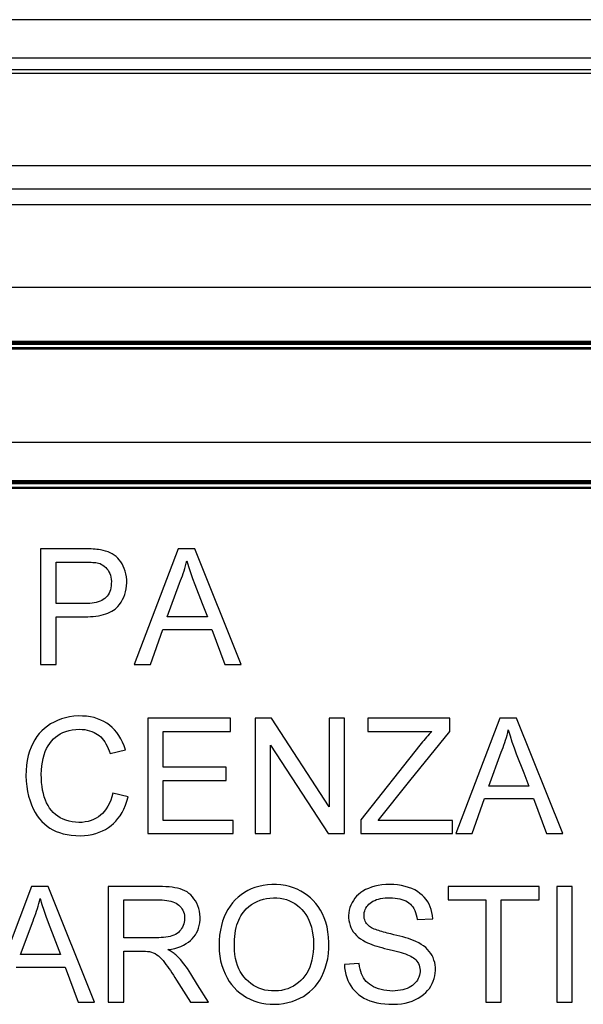
# Model space of a CAD drawing. Units: millimetres. Extents: x 90 to 212, y 59 to 149.
# Drawn here: x 189 to 196, y 136 to 149 of the extents above; entities that cross this region are included whole.
import ezdxf

# ---------------------------------------------------------------- set-up
doc = ezdxf.new("R2010")
doc.units = ezdxf.units.MM
doc.header["$LTSCALE"] = 16.335
doc.layers.get('0').update_dxf_attribs({"linetype": 'CONTINUOUS'})
doc.layers.add('ASSI', color=7, linetype='CONTINUOUS')
doc.layers.add('SMUSSO', color=7, linetype='CONTINUOUS')

msp = doc.modelspace()

# ---------------------------------------------------------------- linework, layer by layer
at = {"color": 7, "linetype": 'CONTINUOUS'}
for p, q in [((92.089, 148.085), (210.79, 148.085)), ((210.74, 148.034), (92.139, 148.034)), ((210.478, 146.834), (92.401, 146.834)), ((92.939, 146.534), (209.939, 146.534)), ((207.753, 144.553), (95.121, 144.553)), ((95.126, 144.527), (207.753, 144.527)), ((95.126, 144.457), (207.753, 144.457)), ((96.931, 142.743), (205.948, 142.743)), ((96.939, 142.714), (205.939, 142.714)), ((96.939, 142.644), (205.939, 142.644)), ((189.444, 141.856), (189.444, 140.353)), ((190.024, 141.856), (189.444, 141.856)), ((191.233, 141.856), (190.662, 140.353)), ((191.45, 141.856), (191.233, 141.856)), ((192.052, 140.353), (191.45, 141.856)), ((189.644, 141.145), (189.644, 141.683)), ((189.644, 141.683), (190.016, 141.683)), ((191.089, 140.972), (191.251, 141.411)), ((190.02, 141.145), (189.644, 141.145)), ((191.544, 141.143), (191.611, 140.972)), ((189.644, 140.353), (189.644, 140.972)), ((189.644, 140.972), (190.018, 140.972)), ((191.611, 140.972), (191.089, 140.972)), ((190.874, 140.353), (191.032, 140.808)), ((191.032, 140.808), (191.671, 140.808)), ((191.671, 140.808), (191.839, 140.353)), ((189.444, 140.353), (189.644, 140.353)), ((190.662, 140.353), (190.874, 140.353)), ((191.839, 140.353), (192.052, 140.353)), ((191.912, 139.656), (190.837, 139.656)), ((190.837, 139.656), (190.837, 138.153)), ((191.912, 139.482), (191.912, 139.656)), ((192.444, 139.656), (192.231, 139.656)), ((192.231, 139.656), (192.231, 138.153)), ((193.196, 138.503), (192.444, 139.656)), ((193.396, 139.656), (193.196, 139.656)), ((193.196, 139.656), (193.196, 138.503)), ((193.396, 138.153), (193.396, 139.656)), ((194.762, 139.656), (193.697, 139.656)), ((193.697, 139.656), (193.697, 139.482)), ((194.762, 139.482), (194.762, 139.656)), ((195.413, 139.656), (194.842, 138.153)), ((195.63, 139.656), (195.413, 139.656)), ((196.232, 138.153), (195.63, 139.656)), ((191.038, 139.482), (191.912, 139.482)), ((191.038, 139.018), (191.038, 139.482)), ((193.697, 139.482), (194.529, 139.482)), ((194.245, 138.84), (194.762, 139.482)), ((192.431, 138.153), (192.431, 139.305)), ((192.431, 139.305), (193.183, 138.153)), ((194.373, 139.302), (193.606, 138.333)), ((190.346, 139.197), (190.546, 139.243)), ((195.269, 138.772), (195.431, 139.211)), ((191.857, 139.018), (191.038, 139.018)), ((191.857, 138.845), (191.857, 139.018)), ((195.723, 138.943), (195.791, 138.772)), ((191.038, 138.845), (191.857, 138.845)), ((191.038, 138.326), (191.038, 138.845)), ((193.833, 138.326), (194.245, 138.84)), ((195.791, 138.772), (195.269, 138.772)), ((190.582, 138.63), (190.382, 138.68)), ((195.053, 138.153), (195.212, 138.608)), ((195.212, 138.608), (195.851, 138.608)), ((195.851, 138.608), (196.019, 138.153)), ((191.948, 138.326), (191.038, 138.326)), ((191.948, 138.153), (191.948, 138.326)), ((193.606, 138.333), (193.606, 138.153)), ((194.799, 138.326), (193.833, 138.326)), ((194.799, 138.153), (194.799, 138.326)), ((190.837, 138.153), (191.948, 138.153)), ((192.231, 138.153), (192.431, 138.153)), ((193.183, 138.153), (193.396, 138.153)), ((193.606, 138.153), (194.799, 138.153)), ((194.842, 138.153), (195.053, 138.153)), ((196.019, 138.153), (196.232, 138.153)), ((189.327, 137.464), (188.756, 135.962)), ((189.543, 137.464), (189.327, 137.464)), ((190.145, 135.962), (189.543, 137.464)), ((190.987, 137.464), (190.324, 137.464)), ((190.324, 137.464), (190.324, 135.962)), ((195.924, 137.464), (194.74, 137.464)), ((194.74, 137.464), (194.74, 137.291)), ((195.924, 137.291), (195.924, 137.464)), ((196.352, 137.464), (196.152, 137.464)), ((196.152, 137.464), (196.152, 135.962)), ((196.352, 135.962), (196.352, 137.464)), ((190.524, 137.291), (190.995, 137.291)), ((190.524, 136.8), (190.524, 137.291)), ((194.74, 137.291), (195.232, 137.291)), ((195.232, 137.291), (195.232, 135.962)), ((195.432, 137.291), (195.924, 137.291)), ((195.432, 135.962), (195.432, 137.291)), ((189.182, 136.581), (189.345, 137.02)), ((194.34, 137.036), (194.54, 137.046)), ((189.637, 136.752), (189.704, 136.581)), ((189.704, 136.581), (189.182, 136.581)), ((190.524, 136.627), (190.559, 136.627)), ((190.524, 135.962), (190.524, 136.627)), ((190.559, 136.627), (190.749, 136.627)), ((193.584, 136.463), (193.393, 136.454)), ((189.125, 136.417), (189.765, 136.417)), ((189.765, 136.417), (189.932, 135.962)), ((191.484, 136.189), (191.397, 136.332)), ((191.21, 136.249), (191.391, 135.962)), ((191.626, 135.962), (191.484, 136.189)), ((189.932, 135.962), (190.145, 135.962)), ((190.324, 135.962), (190.524, 135.962)), ((191.391, 135.962), (191.626, 135.962)), ((195.232, 135.962), (195.432, 135.962)), ((196.152, 135.962), (196.352, 135.962))]:
    msp.add_line(p, q, dxfattribs=at)
at = {"color": 250, "linetype": 'CONTINUOUS'}
for p, q in [((92.939, 146.334), (209.939, 146.334)), ((207.758, 145.253), (95.121, 145.253)), ((95.126, 144.542), (207.753, 144.542)), ((207.753, 144.513), (95.126, 144.513)), ((95.126, 144.472), (207.753, 144.472)), ((96.931, 143.243), (205.948, 143.243)), ((96.939, 142.729), (205.939, 142.729)), ((205.939, 142.7), (96.939, 142.7)), ((96.939, 142.659), (205.939, 142.659))]:
    msp.add_line(p, q, dxfattribs=at)
at = {"color": 7, "linetype": 'CONTINUOUS'}
for points in [[(190.221, 141.841), (190.198, 141.845), (190.175, 141.848), (190.151, 141.85), (190.127, 141.852), (190.102, 141.854), (190.077, 141.855), (190.051, 141.855), (190.024, 141.856)], [(190.446, 141.104), (190.47, 141.133), (190.491, 141.163), (190.51, 141.195), (190.525, 141.227), (190.539, 141.262), (190.549, 141.297), (190.557, 141.335), (190.562, 141.375), (190.564, 141.414), (190.563, 141.454), (190.56, 141.493), (190.553, 141.53), (190.544, 141.566), (190.532, 141.599), (190.518, 141.631), (190.503, 141.66), (190.485, 141.688), (190.466, 141.713), (190.446, 141.735), (190.424, 141.755), (190.401, 141.773), (190.376, 141.789), (190.349, 141.803), (190.32, 141.815), (190.289, 141.825), (190.256, 141.834), (190.221, 141.841)], [(191.251, 141.411), (191.264, 141.442), (191.276, 141.473), (191.287, 141.505), (191.298, 141.537), (191.308, 141.569), (191.318, 141.602), (191.327, 141.635), (191.335, 141.668), (191.343, 141.701)], [(191.343, 141.701), (191.366, 141.625), (191.391, 141.548), (191.418, 141.47), (191.448, 141.39), (191.544, 141.143)], [(190.016, 141.683), (190.039, 141.683), (190.061, 141.683), (190.082, 141.682), (190.103, 141.681), (190.123, 141.68), (190.142, 141.678), (190.161, 141.676), (190.179, 141.673), (190.196, 141.669)], [(190.196, 141.669), (190.216, 141.663), (190.235, 141.654), (190.254, 141.643), (190.272, 141.629), (190.29, 141.613), (190.306, 141.596), (190.32, 141.578), (190.332, 141.558), (190.342, 141.536), (190.351, 141.512), (190.357, 141.487), (190.361, 141.46), (190.364, 141.432), (190.363, 141.403), (190.361, 141.375), (190.357, 141.349), (190.351, 141.323), (190.343, 141.299), (190.333, 141.278), (190.321, 141.258), (190.308, 141.24), (190.293, 141.225), (190.277, 141.21), (190.259, 141.198), (190.239, 141.186), (190.217, 141.176), (190.193, 141.167), (190.167, 141.16), (190.14, 141.154), (190.112, 141.15), (190.083, 141.147), (190.052, 141.146), (190.02, 141.145)], [(190.018, 140.972), (190.056, 140.973), (190.092, 140.974), (190.128, 140.977), (190.163, 140.981), (190.197, 140.986), (190.23, 140.992), (190.261, 141), (190.291, 141.009), (190.319, 141.019), (190.345, 141.031), (190.369, 141.044), (190.392, 141.057), (190.412, 141.072), (190.43, 141.087), (190.446, 141.104)], [(190.546, 139.243), (190.529, 139.293), (190.509, 139.341), (190.487, 139.385), (190.462, 139.427), (190.434, 139.466), (190.404, 139.502), (190.373, 139.534), (190.339, 139.563), (190.304, 139.588), (190.267, 139.611), (190.227, 139.63), (190.185, 139.647), (190.139, 139.661), (190.091, 139.671), (190.04, 139.679), (189.987, 139.682), (189.931, 139.683), (189.876, 139.679), (189.821, 139.671), (189.767, 139.66), (189.715, 139.645), (189.665, 139.626), (189.618, 139.604), (189.574, 139.579), (189.533, 139.552), (189.494, 139.522), (189.459, 139.489), (189.426, 139.453), (189.395, 139.415), (189.368, 139.373), (189.342, 139.327), (189.319, 139.277), (189.299, 139.224), (189.283, 139.167), (189.269, 139.106), (189.26, 139.042), (189.254, 138.974), (189.253, 138.904), (189.256, 138.835), (189.263, 138.768), (189.274, 138.701), (189.288, 138.639), (189.306, 138.581)], [(189.478, 139.132), (189.491, 139.177), (189.505, 139.219), (189.522, 139.258), (189.541, 139.294), (189.562, 139.327), (189.585, 139.357), (189.61, 139.385), (189.638, 139.409), (189.667, 139.431), (189.699, 139.45), (189.734, 139.467), (189.772, 139.482), (189.813, 139.494), (189.855, 139.502), (189.9, 139.507), (189.948, 139.51)], [(189.948, 139.51), (189.984, 139.508), (190.018, 139.505), (190.051, 139.499), (190.081, 139.491), (190.111, 139.481), (190.138, 139.47), (190.162, 139.457), (190.184, 139.443), (190.205, 139.427), (190.225, 139.41), (190.243, 139.39), (190.261, 139.369), (190.277, 139.345), (190.293, 139.319), (190.308, 139.291), (190.322, 139.262), (190.334, 139.23), (190.346, 139.197)], [(194.529, 139.482), (194.512, 139.464), (194.494, 139.445), (194.477, 139.426), (194.459, 139.406), (194.442, 139.386), (194.425, 139.366), (194.407, 139.345), (194.39, 139.324), (194.373, 139.302)], [(195.431, 139.211), (195.444, 139.242), (195.456, 139.273), (195.467, 139.305), (195.478, 139.337), (195.488, 139.369), (195.498, 139.402), (195.507, 139.434), (195.515, 139.467), (195.522, 139.501)], [(195.522, 139.501), (195.546, 139.425), (195.571, 139.348), (195.598, 139.27), (195.627, 139.19), (195.723, 138.943)], [(190.382, 138.68), (190.369, 138.633), (190.355, 138.589), (190.338, 138.548), (190.318, 138.51), (190.297, 138.476), (190.273, 138.445), (190.249, 138.417), (190.223, 138.393), (190.195, 138.372), (190.165, 138.353), (190.133, 138.337), (190.099, 138.324), (190.063, 138.313), (190.024, 138.305), (189.984, 138.3), (189.942, 138.299), (189.898, 138.301), (189.855, 138.306), (189.813, 138.315), (189.773, 138.327), (189.735, 138.343), (189.699, 138.36), (189.667, 138.38), (189.636, 138.403), (189.609, 138.428), (189.584, 138.455), (189.561, 138.484), (189.541, 138.517), (189.522, 138.552), (189.506, 138.59), (189.492, 138.631), (189.48, 138.674), (189.47, 138.72), (189.463, 138.768), (189.457, 138.819), (189.454, 138.871), (189.453, 138.925), (189.456, 138.98), (189.46, 139.034), (189.468, 139.084), (189.478, 139.132)], [(189.96, 138.126), (190.013, 138.128), (190.064, 138.134), (190.113, 138.142), (190.161, 138.155), (190.207, 138.171), (190.25, 138.189), (190.289, 138.209), (190.326, 138.231), (190.359, 138.257), (190.391, 138.284), (190.421, 138.315), (190.449, 138.348), (190.476, 138.386), (190.502, 138.428), (190.526, 138.473), (190.547, 138.522), (190.566, 138.574), (190.582, 138.63)], [(189.306, 138.581), (189.326, 138.527), (189.349, 138.476), (189.374, 138.429), (189.401, 138.386), (189.43, 138.346), (189.46, 138.311), (189.493, 138.279), (189.527, 138.251), (189.564, 138.225), (189.603, 138.203), (189.645, 138.183), (189.69, 138.166), (189.738, 138.152), (189.789, 138.141), (189.843, 138.133), (189.9, 138.128), (189.96, 138.126)], [(193.192, 136.736), (193.187, 136.808), (193.179, 136.876), (193.167, 136.94), (193.15, 137.001), (193.13, 137.058), (193.107, 137.111), (193.081, 137.159), (193.053, 137.204), (193.022, 137.246), (192.988, 137.284), (192.952, 137.318), (192.913, 137.35), (192.871, 137.38), (192.826, 137.407), (192.778, 137.43), (192.729, 137.45), (192.678, 137.466), (192.625, 137.478), (192.568, 137.487), (192.51, 137.491), (192.451, 137.491), (192.393, 137.487), (192.335, 137.48), (192.28, 137.468), (192.23, 137.453), (192.182, 137.435), (192.136, 137.413), (192.092, 137.388), (192.051, 137.359), (192.011, 137.327), (191.973, 137.291), (191.938, 137.252), (191.906, 137.211), (191.877, 137.167), (191.851, 137.12), (191.829, 137.07), (191.809, 137.017), (191.793, 136.959), (191.78, 136.898), (191.77, 136.833), (191.765, 136.765), (191.763, 136.693)], [(194.54, 137.046), (194.536, 137.088), (194.53, 137.128), (194.52, 137.166), (194.508, 137.202), (194.493, 137.236), (194.475, 137.268), (194.454, 137.298), (194.431, 137.326), (194.405, 137.352), (194.375, 137.377), (194.342, 137.4), (194.306, 137.421), (194.267, 137.439), (194.226, 137.455), (194.182, 137.468), (194.134, 137.478), (194.084, 137.486), (194.033, 137.49), (193.981, 137.492), (193.929, 137.49), (193.878, 137.486), (193.831, 137.479), (193.786, 137.469), (193.744, 137.457), (193.704, 137.442), (193.668, 137.425), (193.634, 137.407), (193.604, 137.386), (193.576, 137.364), (193.551, 137.34), (193.529, 137.314), (193.509, 137.286), (193.492, 137.256), (193.477, 137.224), (193.465, 137.191), (193.456, 137.158), (193.45, 137.124), (193.448, 137.09), (193.448, 137.057)], [(191.098, 136.645), (191.144, 136.653), (191.187, 136.662), (191.228, 136.674), (191.266, 136.688), (191.303, 136.705), (191.335, 136.723), (191.365, 136.742), (191.392, 136.763), (191.415, 136.786), (191.437, 136.81), (191.455, 136.836), (191.472, 136.864), (191.486, 136.894), (191.498, 136.925), (191.506, 136.958), (191.513, 136.994), (191.516, 137.031), (191.516, 137.069), (191.514, 137.106), (191.508, 137.144), (191.499, 137.18), (191.487, 137.215), (191.473, 137.248), (191.456, 137.279), (191.437, 137.307), (191.417, 137.333), (191.395, 137.356), (191.372, 137.377), (191.347, 137.395), (191.32, 137.41), (191.29, 137.423), (191.259, 137.434), (191.225, 137.443), (191.189, 137.45), (191.152, 137.456), (191.113, 137.46), (191.072, 137.462), (191.03, 137.464), (190.987, 137.464)], [(189.345, 137.02), (189.357, 137.051), (189.369, 137.082), (189.381, 137.114), (189.391, 137.146), (189.402, 137.178), (189.411, 137.211), (189.42, 137.243), (189.428, 137.276), (189.436, 137.31)], [(189.436, 137.31), (189.459, 137.234), (189.484, 137.157), (189.511, 137.079), (189.541, 136.999), (189.637, 136.752)], [(190.995, 137.291), (191.026, 137.291), (191.055, 137.289), (191.084, 137.286), (191.111, 137.281), (191.137, 137.275), (191.161, 137.267), (191.184, 137.258), (191.204, 137.248), (191.223, 137.236), (191.24, 137.223), (191.255, 137.209), (191.269, 137.193), (191.281, 137.176), (191.292, 137.157), (191.301, 137.138), (191.308, 137.117), (191.313, 137.095), (191.316, 137.073), (191.316, 137.05), (191.315, 137.026), (191.311, 137.003), (191.306, 136.98), (191.298, 136.958), (191.288, 136.937), (191.277, 136.918), (191.265, 136.901), (191.25, 136.884), (191.234, 136.87), (191.217, 136.856), (191.197, 136.844), (191.175, 136.834), (191.151, 136.825), (191.126, 136.817), (191.1, 136.811), (191.071, 136.806), (191.042, 136.803), (191.012, 136.801), (190.98, 136.8), (190.524, 136.8)], [(192.115, 137.174), (192.15, 137.204), (192.185, 137.23), (192.222, 137.253), (192.26, 137.273), (192.298, 137.288), (192.339, 137.301), (192.381, 137.31), (192.425, 137.316), (192.469, 137.319), (192.513, 137.318), (192.557, 137.313), (192.599, 137.306), (192.639, 137.295), (192.677, 137.28), (192.714, 137.263), (192.749, 137.243), (192.782, 137.22), (192.812, 137.195), (192.841, 137.167), (192.867, 137.136), (192.891, 137.103), (192.913, 137.066), (192.932, 137.027), (192.949, 136.984), (192.964, 136.937), (192.975, 136.887), (192.984, 136.836), (192.99, 136.781), (192.992, 136.724), (192.991, 136.668), (192.987, 136.613), (192.98, 136.56), (192.971, 136.509), (192.958, 136.462), (192.942, 136.418), (192.924, 136.377), (192.903, 136.34), (192.879, 136.305), (192.853, 136.272), (192.825, 136.243), (192.795, 136.216)], [(193.704, 136.957), (193.691, 136.97), (193.68, 136.984), (193.67, 137), (193.662, 137.016), (193.656, 137.033), (193.651, 137.051), (193.649, 137.07), (193.648, 137.09), (193.649, 137.11), (193.651, 137.13), (193.656, 137.149), (193.663, 137.168), (193.672, 137.186), (193.682, 137.204), (193.695, 137.22), (193.709, 137.236), (193.726, 137.25), (193.744, 137.263), (193.764, 137.275), (193.786, 137.286), (193.81, 137.295), (193.835, 137.303), (193.863, 137.309), (193.891, 137.314), (193.921, 137.317), (193.951, 137.318), (193.984, 137.319)], [(193.984, 137.319), (194.018, 137.318), (194.051, 137.316), (194.082, 137.312), (194.112, 137.306), (194.14, 137.298), (194.167, 137.289), (194.19, 137.279), (194.212, 137.267), (194.232, 137.253), (194.25, 137.237), (194.266, 137.22), (194.281, 137.2), (194.295, 137.178), (194.308, 137.154), (194.318, 137.127), (194.327, 137.099), (194.334, 137.069), (194.34, 137.036)], [(191.963, 136.691), (191.963, 136.734), (191.965, 136.777), (191.968, 136.817), (191.973, 136.857), (191.979, 136.895), (191.987, 136.932), (191.996, 136.966), (192.007, 136.999), (192.019, 137.03), (192.032, 137.059), (192.047, 137.086), (192.062, 137.111), (192.079, 137.134), (192.097, 137.155), (192.115, 137.174)], [(193.448, 137.057), (193.451, 137.024), (193.457, 136.992), (193.466, 136.961), (193.477, 136.932), (193.491, 136.905), (193.508, 136.878), (193.527, 136.854), (193.548, 136.83), (193.573, 136.808), (193.601, 136.787), (193.631, 136.767), (193.665, 136.748)], [(193.996, 136.849), (193.972, 136.854), (193.948, 136.86), (193.925, 136.867), (193.902, 136.873), (193.881, 136.879), (193.859, 136.885), (193.839, 136.892), (193.819, 136.898), (193.8, 136.905), (193.781, 136.912), (193.763, 136.92), (193.746, 136.928), (193.731, 136.937), (193.717, 136.946), (193.704, 136.957)], [(194.322, 136.752), (194.29, 136.765), (194.258, 136.777), (194.224, 136.788), (194.189, 136.799), (194.152, 136.81), (194.115, 136.82), (194.076, 136.83), (194.037, 136.839), (193.996, 136.849)], [(191.763, 136.693), (191.766, 136.627), (191.773, 136.562), (191.784, 136.501), (191.8, 136.441), (191.82, 136.383), (191.843, 136.329), (191.868, 136.28), (191.896, 136.233), (191.927, 136.19), (191.961, 136.151), (191.996, 136.116), (192.035, 136.083), (192.077, 136.052), (192.122, 136.025), (192.168, 136), (192.216, 135.98), (192.267, 135.963), (192.319, 135.95), (192.373, 135.941), (192.429, 135.936), (192.486, 135.935), (192.544, 135.938), (192.602, 135.945), (192.659, 135.957), (192.713, 135.972), (192.765, 135.991), (192.814, 136.013), (192.859, 136.038), (192.902, 136.066), (192.941, 136.097), (192.977, 136.13), (193.011, 136.166), (193.042, 136.206), (193.072, 136.25), (193.099, 136.298), (193.123, 136.349), (193.144, 136.405), (193.162, 136.464), (193.176, 136.527), (193.185, 136.593), (193.191, 136.663), (193.192, 136.736)], [(193.665, 136.748), (193.692, 136.735), (193.72, 136.723), (193.75, 136.712), (193.78, 136.701), (193.812, 136.691), (193.845, 136.681), (193.879, 136.671), (193.915, 136.662), (193.951, 136.653)], [(194.027, 135.935), (194.082, 135.937), (194.135, 135.942), (194.184, 135.951), (194.231, 135.962), (194.275, 135.977), (194.316, 135.995), (194.353, 136.015), (194.388, 136.037), (194.42, 136.061), (194.449, 136.086), (194.474, 136.113), (194.497, 136.142), (194.517, 136.172), (194.533, 136.203), (194.548, 136.236), (194.559, 136.27), (194.568, 136.305), (194.574, 136.341), (194.576, 136.376), (194.576, 136.411), (194.572, 136.446), (194.566, 136.478), (194.557, 136.51), (194.546, 136.541), (194.532, 136.569), (194.516, 136.597), (194.496, 136.623), (194.474, 136.648), (194.45, 136.671), (194.422, 136.693), (194.391, 136.714), (194.358, 136.734), (194.322, 136.752)], [(190.749, 136.627), (190.779, 136.627), (190.807, 136.625), (190.834, 136.623), (190.86, 136.619), (190.885, 136.613), (190.909, 136.604), (190.932, 136.593), (190.955, 136.579), (190.976, 136.563), (190.996, 136.544), (191.016, 136.524), (191.035, 136.502), (191.054, 136.478), (191.073, 136.453), (191.092, 136.427), (191.111, 136.4), (191.13, 136.372), (191.15, 136.342), (191.169, 136.312), (191.189, 136.281), (191.21, 136.249)], [(191.212, 136.568), (191.201, 136.577), (191.19, 136.586), (191.179, 136.595), (191.167, 136.604), (191.154, 136.613), (191.14, 136.621), (191.127, 136.629), (191.112, 136.637), (191.098, 136.645)], [(192.795, 136.216), (192.763, 136.192), (192.729, 136.171), (192.694, 136.153), (192.657, 136.137), (192.618, 136.125), (192.577, 136.116), (192.534, 136.11), (192.49, 136.108), (192.445, 136.108), (192.401, 136.112), (192.359, 136.12), (192.319, 136.13), (192.281, 136.144), (192.244, 136.161), (192.209, 136.181), (192.176, 136.204), (192.144, 136.23), (192.114, 136.259), (192.086, 136.29), (192.062, 136.323), (192.039, 136.359), (192.02, 136.397), (192.003, 136.439), (191.989, 136.483), (191.978, 136.531), (191.97, 136.581), (191.965, 136.634), (191.963, 136.691)], [(194.211, 136.579), (194.234, 136.57), (194.255, 136.56), (194.274, 136.549), (194.292, 136.537), (194.308, 136.525), (194.322, 136.511), (194.335, 136.496), (194.346, 136.48), (194.356, 136.463), (194.363, 136.444), (194.37, 136.423), (194.374, 136.402), (194.376, 136.38), (194.376, 136.357), (194.373, 136.334), (194.369, 136.312), (194.362, 136.289), (194.353, 136.268), (194.342, 136.248), (194.329, 136.23), (194.314, 136.212), (194.297, 136.196), (194.278, 136.18), (194.256, 136.166), (194.233, 136.153), (194.207, 136.141), (194.18, 136.131), (194.151, 136.123), (194.12, 136.117), (194.088, 136.112), (194.054, 136.109), (194.018, 136.107), (193.981, 136.108), (193.944, 136.112), (193.905, 136.118), (193.869, 136.125), (193.834, 136.136), (193.802, 136.148)], [(193.951, 136.653), (194.013, 136.637), (194.102, 136.615)], [(194.102, 136.615), (194.13, 136.607), (194.158, 136.598), (194.185, 136.589), (194.211, 136.579)], [(191.397, 136.332), (191.353, 136.398), (191.307, 136.459), (191.26, 136.515), (191.212, 136.568)], [(193.393, 136.454), (193.396, 136.408), (193.402, 136.364), (193.411, 136.322), (193.423, 136.282), (193.438, 136.244), (193.456, 136.208), (193.477, 136.174), (193.5, 136.142), (193.525, 136.112), (193.552, 136.084), (193.581, 136.059), (193.613, 136.036), (193.647, 136.016), (193.685, 135.997), (193.725, 135.98), (193.769, 135.966), (193.815, 135.955), (193.865, 135.946), (193.916, 135.939), (193.97, 135.936), (194.027, 135.935)], [(193.802, 136.148), (193.772, 136.162), (193.744, 136.178), (193.719, 136.195), (193.696, 136.213), (193.676, 136.233), (193.657, 136.254), (193.641, 136.277), (193.627, 136.303), (193.615, 136.33), (193.604, 136.36), (193.596, 136.392), (193.589, 136.426), (193.584, 136.463)]]:
    msp.add_lwpolyline(points, dxfattribs=at)
at = {"layer": 'ASSI', "color": 7, "linetype": 'CONTINUOUS'}
for p, q in [((92.089, 148.085), (210.79, 148.085)), ((210.74, 148.034), (92.139, 148.034)), ((210.478, 146.834), (92.401, 146.834)), ((92.939, 146.534), (209.939, 146.534)), ((207.753, 144.553), (95.121, 144.553)), ((95.126, 144.527), (207.753, 144.527)), ((95.126, 144.457), (207.753, 144.457)), ((96.931, 142.743), (205.948, 142.743)), ((96.939, 142.714), (205.939, 142.714)), ((96.939, 142.644), (205.939, 142.644)), ((189.444, 141.856), (189.444, 140.353)), ((190.024, 141.856), (189.444, 141.856)), ((191.233, 141.856), (190.662, 140.353)), ((191.45, 141.856), (191.233, 141.856)), ((192.052, 140.353), (191.45, 141.856)), ((189.644, 141.145), (189.644, 141.683)), ((189.644, 141.683), (190.016, 141.683)), ((191.089, 140.972), (191.251, 141.411)), ((190.02, 141.145), (189.644, 141.145)), ((191.544, 141.143), (191.611, 140.972)), ((189.644, 140.353), (189.644, 140.972)), ((189.644, 140.972), (190.018, 140.972)), ((191.611, 140.972), (191.089, 140.972)), ((190.874, 140.353), (191.032, 140.808)), ((191.032, 140.808), (191.671, 140.808)), ((191.671, 140.808), (191.839, 140.353)), ((189.444, 140.353), (189.644, 140.353)), ((190.662, 140.353), (190.874, 140.353)), ((191.839, 140.353), (192.052, 140.353)), ((191.912, 139.656), (190.837, 139.656)), ((190.837, 139.656), (190.837, 138.153)), ((191.912, 139.482), (191.912, 139.656)), ((192.444, 139.656), (192.231, 139.656)), ((192.231, 139.656), (192.231, 138.153)), ((193.196, 138.503), (192.444, 139.656)), ((193.396, 139.656), (193.196, 139.656)), ((193.196, 139.656), (193.196, 138.503)), ((193.396, 138.153), (193.396, 139.656)), ((194.762, 139.656), (193.697, 139.656)), ((193.697, 139.656), (193.697, 139.482)), ((194.762, 139.482), (194.762, 139.656)), ((195.413, 139.656), (194.842, 138.153)), ((195.63, 139.656), (195.413, 139.656)), ((196.232, 138.153), (195.63, 139.656)), ((191.038, 139.482), (191.912, 139.482)), ((191.038, 139.018), (191.038, 139.482)), ((193.697, 139.482), (194.529, 139.482)), ((194.245, 138.84), (194.762, 139.482)), ((192.431, 138.153), (192.431, 139.305)), ((192.431, 139.305), (193.183, 138.153)), ((194.373, 139.302), (193.606, 138.333)), ((190.346, 139.197), (190.546, 139.243)), ((195.269, 138.772), (195.431, 139.211)), ((191.857, 139.018), (191.038, 139.018)), ((191.857, 138.845), (191.857, 139.018)), ((195.723, 138.943), (195.791, 138.772)), ((191.038, 138.845), (191.857, 138.845)), ((191.038, 138.326), (191.038, 138.845)), ((193.833, 138.326), (194.245, 138.84)), ((195.791, 138.772), (195.269, 138.772)), ((190.582, 138.63), (190.382, 138.68)), ((195.053, 138.153), (195.212, 138.608)), ((195.212, 138.608), (195.851, 138.608)), ((195.851, 138.608), (196.019, 138.153)), ((191.948, 138.326), (191.038, 138.326)), ((191.948, 138.153), (191.948, 138.326)), ((193.606, 138.333), (193.606, 138.153)), ((194.799, 138.326), (193.833, 138.326)), ((194.799, 138.153), (194.799, 138.326)), ((190.837, 138.153), (191.948, 138.153)), ((192.231, 138.153), (192.431, 138.153)), ((193.183, 138.153), (193.396, 138.153)), ((193.606, 138.153), (194.799, 138.153)), ((194.842, 138.153), (195.053, 138.153)), ((196.019, 138.153), (196.232, 138.153)), ((189.327, 137.464), (188.756, 135.962)), ((189.543, 137.464), (189.327, 137.464)), ((190.145, 135.962), (189.543, 137.464)), ((190.987, 137.464), (190.324, 137.464)), ((190.324, 137.464), (190.324, 135.962)), ((195.924, 137.464), (194.74, 137.464)), ((194.74, 137.464), (194.74, 137.291)), ((195.924, 137.291), (195.924, 137.464)), ((196.352, 137.464), (196.152, 137.464)), ((196.152, 137.464), (196.152, 135.962)), ((196.352, 135.962), (196.352, 137.464)), ((190.524, 137.291), (190.995, 137.291)), ((190.524, 136.8), (190.524, 137.291)), ((194.74, 137.291), (195.232, 137.291)), ((195.232, 137.291), (195.232, 135.962)), ((195.432, 137.291), (195.924, 137.291)), ((195.432, 135.962), (195.432, 137.291)), ((189.182, 136.581), (189.345, 137.02)), ((194.34, 137.036), (194.54, 137.046)), ((189.637, 136.752), (189.704, 136.581)), ((189.704, 136.581), (189.182, 136.581)), ((190.524, 136.627), (190.559, 136.627)), ((190.524, 135.962), (190.524, 136.627)), ((190.559, 136.627), (190.749, 136.627)), ((193.584, 136.463), (193.393, 136.454)), ((189.125, 136.417), (189.765, 136.417)), ((189.765, 136.417), (189.932, 135.962)), ((191.484, 136.189), (191.397, 136.332)), ((191.21, 136.249), (191.391, 135.962)), ((191.626, 135.962), (191.484, 136.189)), ((189.932, 135.962), (190.145, 135.962)), ((190.324, 135.962), (190.524, 135.962)), ((191.391, 135.962), (191.626, 135.962)), ((195.232, 135.962), (195.432, 135.962)), ((196.152, 135.962), (196.352, 135.962))]:
    msp.add_line(p, q, dxfattribs=at)
at = {"layer": 'ASSI', "color": 250, "linetype": 'CONTINUOUS'}
for p, q in [((92.939, 146.334), (209.939, 146.334)), ((207.758, 145.253), (95.121, 145.253)), ((95.126, 144.542), (207.753, 144.542)), ((207.753, 144.513), (95.126, 144.513)), ((95.126, 144.472), (207.753, 144.472)), ((96.931, 143.243), (205.948, 143.243)), ((96.939, 142.729), (205.939, 142.729)), ((205.939, 142.7), (96.939, 142.7)), ((96.939, 142.659), (205.939, 142.659))]:
    msp.add_line(p, q, dxfattribs=at)
at = {"layer": 'ASSI', "color": 7, "linetype": 'CONTINUOUS'}
for points in [[(190.221, 141.841), (190.198, 141.845), (190.175, 141.848), (190.151, 141.85), (190.127, 141.852), (190.102, 141.854), (190.077, 141.855), (190.051, 141.855), (190.024, 141.856)], [(190.446, 141.104), (190.47, 141.133), (190.491, 141.163), (190.51, 141.195), (190.525, 141.227), (190.539, 141.262), (190.549, 141.297), (190.557, 141.335), (190.562, 141.375), (190.564, 141.414), (190.563, 141.454), (190.56, 141.493), (190.553, 141.53), (190.544, 141.566), (190.532, 141.599), (190.518, 141.631), (190.503, 141.66), (190.485, 141.688), (190.466, 141.713), (190.446, 141.735), (190.424, 141.755), (190.401, 141.773), (190.376, 141.789), (190.349, 141.803), (190.32, 141.815), (190.289, 141.825), (190.256, 141.834), (190.221, 141.841)], [(191.251, 141.411), (191.264, 141.442), (191.276, 141.473), (191.287, 141.505), (191.298, 141.537), (191.308, 141.569), (191.318, 141.602), (191.327, 141.635), (191.335, 141.668), (191.343, 141.701)], [(191.343, 141.701), (191.366, 141.625), (191.391, 141.548), (191.418, 141.47), (191.448, 141.39), (191.544, 141.143)], [(190.016, 141.683), (190.039, 141.683), (190.061, 141.683), (190.082, 141.682), (190.103, 141.681), (190.123, 141.68), (190.142, 141.678), (190.161, 141.676), (190.179, 141.673), (190.196, 141.669)], [(190.196, 141.669), (190.216, 141.663), (190.235, 141.654), (190.254, 141.643), (190.272, 141.629), (190.29, 141.613), (190.306, 141.596), (190.32, 141.578), (190.332, 141.558), (190.342, 141.536), (190.351, 141.512), (190.357, 141.487), (190.361, 141.46), (190.364, 141.432), (190.363, 141.403), (190.361, 141.375), (190.357, 141.349), (190.351, 141.323), (190.343, 141.299), (190.333, 141.278), (190.321, 141.258), (190.308, 141.24), (190.293, 141.225), (190.277, 141.21), (190.259, 141.198), (190.239, 141.186), (190.217, 141.176), (190.193, 141.167), (190.167, 141.16), (190.14, 141.154), (190.112, 141.15), (190.083, 141.147), (190.052, 141.146), (190.02, 141.145)], [(190.018, 140.972), (190.056, 140.973), (190.092, 140.974), (190.128, 140.977), (190.163, 140.981), (190.197, 140.986), (190.23, 140.992), (190.261, 141), (190.291, 141.009), (190.319, 141.019), (190.345, 141.031), (190.369, 141.044), (190.392, 141.057), (190.412, 141.072), (190.43, 141.087), (190.446, 141.104)], [(190.546, 139.243), (190.529, 139.293), (190.509, 139.341), (190.487, 139.385), (190.462, 139.427), (190.434, 139.466), (190.404, 139.502), (190.373, 139.534), (190.339, 139.563), (190.304, 139.588), (190.267, 139.611), (190.227, 139.63), (190.185, 139.647), (190.139, 139.661), (190.091, 139.671), (190.04, 139.679), (189.987, 139.682), (189.931, 139.683), (189.876, 139.679), (189.821, 139.671), (189.767, 139.66), (189.715, 139.645), (189.665, 139.626), (189.618, 139.604), (189.574, 139.579), (189.533, 139.552), (189.494, 139.522), (189.459, 139.489), (189.426, 139.453), (189.395, 139.415), (189.368, 139.373), (189.342, 139.327), (189.319, 139.277), (189.299, 139.224), (189.283, 139.167), (189.269, 139.106), (189.26, 139.042), (189.254, 138.974), (189.253, 138.904), (189.256, 138.835), (189.263, 138.768), (189.274, 138.701), (189.288, 138.639), (189.306, 138.581)], [(189.478, 139.132), (189.491, 139.177), (189.505, 139.219), (189.522, 139.258), (189.541, 139.294), (189.562, 139.327), (189.585, 139.357), (189.61, 139.385), (189.638, 139.409), (189.667, 139.431), (189.699, 139.45), (189.734, 139.467), (189.772, 139.482), (189.813, 139.494), (189.855, 139.502), (189.9, 139.507), (189.948, 139.51)], [(189.948, 139.51), (189.984, 139.508), (190.018, 139.505), (190.051, 139.499), (190.081, 139.491), (190.111, 139.481), (190.138, 139.47), (190.162, 139.457), (190.184, 139.443), (190.205, 139.427), (190.225, 139.41), (190.243, 139.39), (190.261, 139.369), (190.277, 139.345), (190.293, 139.319), (190.308, 139.291), (190.322, 139.262), (190.334, 139.23), (190.346, 139.197)], [(194.529, 139.482), (194.512, 139.464), (194.494, 139.445), (194.477, 139.426), (194.459, 139.406), (194.442, 139.386), (194.425, 139.366), (194.407, 139.345), (194.39, 139.324), (194.373, 139.302)], [(195.431, 139.211), (195.444, 139.242), (195.456, 139.273), (195.467, 139.305), (195.478, 139.337), (195.488, 139.369), (195.498, 139.402), (195.507, 139.434), (195.515, 139.467), (195.522, 139.501)], [(195.522, 139.501), (195.546, 139.425), (195.571, 139.348), (195.598, 139.27), (195.627, 139.19), (195.723, 138.943)], [(190.382, 138.68), (190.369, 138.633), (190.355, 138.589), (190.338, 138.548), (190.318, 138.51), (190.297, 138.476), (190.273, 138.445), (190.249, 138.417), (190.223, 138.393), (190.195, 138.372), (190.165, 138.353), (190.133, 138.337), (190.099, 138.324), (190.063, 138.313), (190.024, 138.305), (189.984, 138.3), (189.942, 138.299), (189.898, 138.301), (189.855, 138.306), (189.813, 138.315), (189.773, 138.327), (189.735, 138.343), (189.699, 138.36), (189.667, 138.38), (189.636, 138.403), (189.609, 138.428), (189.584, 138.455), (189.561, 138.484), (189.541, 138.517), (189.522, 138.552), (189.506, 138.59), (189.492, 138.631), (189.48, 138.674), (189.47, 138.72), (189.463, 138.768), (189.457, 138.819), (189.454, 138.871), (189.453, 138.925), (189.456, 138.98), (189.46, 139.034), (189.468, 139.084), (189.478, 139.132)], [(189.96, 138.126), (190.013, 138.128), (190.064, 138.134), (190.113, 138.142), (190.161, 138.155), (190.207, 138.171), (190.25, 138.189), (190.289, 138.209), (190.326, 138.231), (190.359, 138.257), (190.391, 138.284), (190.421, 138.315), (190.449, 138.348), (190.476, 138.386), (190.502, 138.428), (190.526, 138.473), (190.547, 138.522), (190.566, 138.574), (190.582, 138.63)], [(189.306, 138.581), (189.326, 138.527), (189.349, 138.476), (189.374, 138.429), (189.401, 138.386), (189.43, 138.346), (189.46, 138.311), (189.493, 138.279), (189.527, 138.251), (189.564, 138.225), (189.603, 138.203), (189.645, 138.183), (189.69, 138.166), (189.738, 138.152), (189.789, 138.141), (189.843, 138.133), (189.9, 138.128), (189.96, 138.126)], [(193.192, 136.736), (193.187, 136.808), (193.179, 136.876), (193.167, 136.94), (193.15, 137.001), (193.13, 137.058), (193.107, 137.111), (193.081, 137.159), (193.053, 137.204), (193.022, 137.246), (192.988, 137.284), (192.952, 137.318), (192.913, 137.35), (192.871, 137.38), (192.826, 137.407), (192.778, 137.43), (192.729, 137.45), (192.678, 137.466), (192.625, 137.478), (192.568, 137.487), (192.51, 137.491), (192.451, 137.491), (192.393, 137.487), (192.335, 137.48), (192.28, 137.468), (192.23, 137.453), (192.182, 137.435), (192.136, 137.413), (192.092, 137.388), (192.051, 137.359), (192.011, 137.327), (191.973, 137.291), (191.938, 137.252), (191.906, 137.211), (191.877, 137.167), (191.851, 137.12), (191.829, 137.07), (191.809, 137.017), (191.793, 136.959), (191.78, 136.898), (191.77, 136.833), (191.765, 136.765), (191.763, 136.693)], [(194.54, 137.046), (194.536, 137.088), (194.53, 137.128), (194.52, 137.166), (194.508, 137.202), (194.493, 137.236), (194.475, 137.268), (194.454, 137.298), (194.431, 137.326), (194.405, 137.352), (194.375, 137.377), (194.342, 137.4), (194.306, 137.421), (194.267, 137.439), (194.226, 137.455), (194.182, 137.468), (194.134, 137.478), (194.084, 137.486), (194.033, 137.49), (193.981, 137.492), (193.929, 137.49), (193.878, 137.486), (193.831, 137.479), (193.786, 137.469), (193.744, 137.457), (193.704, 137.442), (193.668, 137.425), (193.634, 137.407), (193.604, 137.386), (193.576, 137.364), (193.551, 137.34), (193.529, 137.314), (193.509, 137.286), (193.492, 137.256), (193.477, 137.224), (193.465, 137.191), (193.456, 137.158), (193.45, 137.124), (193.448, 137.09), (193.448, 137.057)], [(191.098, 136.645), (191.144, 136.653), (191.187, 136.662), (191.228, 136.674), (191.266, 136.688), (191.303, 136.705), (191.335, 136.723), (191.365, 136.742), (191.392, 136.763), (191.415, 136.786), (191.437, 136.81), (191.455, 136.836), (191.472, 136.864), (191.486, 136.894), (191.498, 136.925), (191.506, 136.958), (191.513, 136.994), (191.516, 137.031), (191.516, 137.069), (191.514, 137.106), (191.508, 137.144), (191.499, 137.18), (191.487, 137.215), (191.473, 137.248), (191.456, 137.279), (191.437, 137.307), (191.417, 137.333), (191.395, 137.356), (191.372, 137.377), (191.347, 137.395), (191.32, 137.41), (191.29, 137.423), (191.259, 137.434), (191.225, 137.443), (191.189, 137.45), (191.152, 137.456), (191.113, 137.46), (191.072, 137.462), (191.03, 137.464), (190.987, 137.464)], [(189.345, 137.02), (189.357, 137.051), (189.369, 137.082), (189.381, 137.114), (189.391, 137.146), (189.402, 137.178), (189.411, 137.211), (189.42, 137.243), (189.428, 137.276), (189.436, 137.31)], [(189.436, 137.31), (189.459, 137.234), (189.484, 137.157), (189.511, 137.079), (189.541, 136.999), (189.637, 136.752)], [(190.995, 137.291), (191.026, 137.291), (191.055, 137.289), (191.084, 137.286), (191.111, 137.281), (191.137, 137.275), (191.161, 137.267), (191.184, 137.258), (191.204, 137.248), (191.223, 137.236), (191.24, 137.223), (191.255, 137.209), (191.269, 137.193), (191.281, 137.176), (191.292, 137.157), (191.301, 137.138), (191.308, 137.117), (191.313, 137.095), (191.316, 137.073), (191.316, 137.05), (191.315, 137.026), (191.311, 137.003), (191.306, 136.98), (191.298, 136.958), (191.288, 136.937), (191.277, 136.918), (191.265, 136.901), (191.25, 136.884), (191.234, 136.87), (191.217, 136.856), (191.197, 136.844), (191.175, 136.834), (191.151, 136.825), (191.126, 136.817), (191.1, 136.811), (191.071, 136.806), (191.042, 136.803), (191.012, 136.801), (190.98, 136.8), (190.524, 136.8)], [(192.115, 137.174), (192.15, 137.204), (192.185, 137.23), (192.222, 137.253), (192.26, 137.273), (192.298, 137.288), (192.339, 137.301), (192.381, 137.31), (192.425, 137.316), (192.469, 137.319), (192.513, 137.318), (192.557, 137.313), (192.599, 137.306), (192.639, 137.295), (192.677, 137.28), (192.714, 137.263), (192.749, 137.243), (192.782, 137.22), (192.812, 137.195), (192.841, 137.167), (192.867, 137.136), (192.891, 137.103), (192.913, 137.066), (192.932, 137.027), (192.949, 136.984), (192.964, 136.937), (192.975, 136.887), (192.984, 136.836), (192.99, 136.781), (192.992, 136.724), (192.991, 136.668), (192.987, 136.613), (192.98, 136.56), (192.971, 136.509), (192.958, 136.462), (192.942, 136.418), (192.924, 136.377), (192.903, 136.34), (192.879, 136.305), (192.853, 136.272), (192.825, 136.243), (192.795, 136.216)], [(193.704, 136.957), (193.691, 136.97), (193.68, 136.984), (193.67, 137), (193.662, 137.016), (193.656, 137.033), (193.651, 137.051), (193.649, 137.07), (193.648, 137.09), (193.649, 137.11), (193.651, 137.13), (193.656, 137.149), (193.663, 137.168), (193.672, 137.186), (193.682, 137.204), (193.695, 137.22), (193.709, 137.236), (193.726, 137.25), (193.744, 137.263), (193.764, 137.275), (193.786, 137.286), (193.81, 137.295), (193.835, 137.303), (193.863, 137.309), (193.891, 137.314), (193.921, 137.317), (193.951, 137.318), (193.984, 137.319)], [(193.984, 137.319), (194.018, 137.318), (194.051, 137.316), (194.082, 137.312), (194.112, 137.306), (194.14, 137.298), (194.167, 137.289), (194.19, 137.279), (194.212, 137.267), (194.232, 137.253), (194.25, 137.237), (194.266, 137.22), (194.281, 137.2), (194.295, 137.178), (194.308, 137.154), (194.318, 137.127), (194.327, 137.099), (194.334, 137.069), (194.34, 137.036)], [(191.963, 136.691), (191.963, 136.734), (191.965, 136.777), (191.968, 136.817), (191.973, 136.857), (191.979, 136.895), (191.987, 136.932), (191.996, 136.966), (192.007, 136.999), (192.019, 137.03), (192.032, 137.059), (192.047, 137.086), (192.062, 137.111), (192.079, 137.134), (192.097, 137.155), (192.115, 137.174)], [(193.448, 137.057), (193.451, 137.024), (193.457, 136.992), (193.466, 136.961), (193.477, 136.932), (193.491, 136.905), (193.508, 136.878), (193.527, 136.854), (193.548, 136.83), (193.573, 136.808), (193.601, 136.787), (193.631, 136.767), (193.665, 136.748)], [(193.996, 136.849), (193.972, 136.854), (193.948, 136.86), (193.925, 136.867), (193.902, 136.873), (193.881, 136.879), (193.859, 136.885), (193.839, 136.892), (193.819, 136.898), (193.8, 136.905), (193.781, 136.912), (193.763, 136.92), (193.746, 136.928), (193.731, 136.937), (193.717, 136.946), (193.704, 136.957)], [(194.322, 136.752), (194.29, 136.765), (194.258, 136.777), (194.224, 136.788), (194.189, 136.799), (194.152, 136.81), (194.115, 136.82), (194.076, 136.83), (194.037, 136.839), (193.996, 136.849)], [(191.763, 136.693), (191.766, 136.627), (191.773, 136.562), (191.784, 136.501), (191.8, 136.441), (191.82, 136.383), (191.843, 136.329), (191.868, 136.28), (191.896, 136.233), (191.927, 136.19), (191.961, 136.151), (191.996, 136.116), (192.035, 136.083), (192.077, 136.052), (192.122, 136.025), (192.168, 136), (192.216, 135.98), (192.267, 135.963), (192.319, 135.95), (192.373, 135.941), (192.429, 135.936), (192.486, 135.935), (192.544, 135.938), (192.602, 135.945), (192.659, 135.957), (192.713, 135.972), (192.765, 135.991), (192.814, 136.013), (192.859, 136.038), (192.902, 136.066), (192.941, 136.097), (192.977, 136.13), (193.011, 136.166), (193.042, 136.206), (193.072, 136.25), (193.099, 136.298), (193.123, 136.349), (193.144, 136.405), (193.162, 136.464), (193.176, 136.527), (193.185, 136.593), (193.191, 136.663), (193.192, 136.736)], [(193.665, 136.748), (193.692, 136.735), (193.72, 136.723), (193.75, 136.712), (193.78, 136.701), (193.812, 136.691), (193.845, 136.681), (193.879, 136.671), (193.915, 136.662), (193.951, 136.653)], [(194.027, 135.935), (194.082, 135.937), (194.135, 135.942), (194.184, 135.951), (194.231, 135.962), (194.275, 135.977), (194.316, 135.995), (194.353, 136.015), (194.388, 136.037), (194.42, 136.061), (194.449, 136.086), (194.474, 136.113), (194.497, 136.142), (194.517, 136.172), (194.533, 136.203), (194.548, 136.236), (194.559, 136.27), (194.568, 136.305), (194.574, 136.341), (194.576, 136.376), (194.576, 136.411), (194.572, 136.446), (194.566, 136.478), (194.557, 136.51), (194.546, 136.541), (194.532, 136.569), (194.516, 136.597), (194.496, 136.623), (194.474, 136.648), (194.45, 136.671), (194.422, 136.693), (194.391, 136.714), (194.358, 136.734), (194.322, 136.752)], [(190.749, 136.627), (190.779, 136.627), (190.807, 136.625), (190.834, 136.623), (190.86, 136.619), (190.885, 136.613), (190.909, 136.604), (190.932, 136.593), (190.955, 136.579), (190.976, 136.563), (190.996, 136.544), (191.016, 136.524), (191.035, 136.502), (191.054, 136.478), (191.073, 136.453), (191.092, 136.427), (191.111, 136.4), (191.13, 136.372), (191.15, 136.342), (191.169, 136.312), (191.189, 136.281), (191.21, 136.249)], [(191.212, 136.568), (191.201, 136.577), (191.19, 136.586), (191.179, 136.595), (191.167, 136.604), (191.154, 136.613), (191.14, 136.621), (191.127, 136.629), (191.112, 136.637), (191.098, 136.645)], [(192.795, 136.216), (192.763, 136.192), (192.729, 136.171), (192.694, 136.153), (192.657, 136.137), (192.618, 136.125), (192.577, 136.116), (192.534, 136.11), (192.49, 136.108), (192.445, 136.108), (192.401, 136.112), (192.359, 136.12), (192.319, 136.13), (192.281, 136.144), (192.244, 136.161), (192.209, 136.181), (192.176, 136.204), (192.144, 136.23), (192.114, 136.259), (192.086, 136.29), (192.062, 136.323), (192.039, 136.359), (192.02, 136.397), (192.003, 136.439), (191.989, 136.483), (191.978, 136.531), (191.97, 136.581), (191.965, 136.634), (191.963, 136.691)], [(194.211, 136.579), (194.234, 136.57), (194.255, 136.56), (194.274, 136.549), (194.292, 136.537), (194.308, 136.525), (194.322, 136.511), (194.335, 136.496), (194.346, 136.48), (194.356, 136.463), (194.363, 136.444), (194.37, 136.423), (194.374, 136.402), (194.376, 136.38), (194.376, 136.357), (194.373, 136.334), (194.369, 136.312), (194.362, 136.289), (194.353, 136.268), (194.342, 136.248), (194.329, 136.23), (194.314, 136.212), (194.297, 136.196), (194.278, 136.18), (194.256, 136.166), (194.233, 136.153), (194.207, 136.141), (194.18, 136.131), (194.151, 136.123), (194.12, 136.117), (194.088, 136.112), (194.054, 136.109), (194.018, 136.107), (193.981, 136.108), (193.944, 136.112), (193.905, 136.118), (193.869, 136.125), (193.834, 136.136), (193.802, 136.148)], [(193.951, 136.653), (194.013, 136.637), (194.102, 136.615)], [(194.102, 136.615), (194.13, 136.607), (194.158, 136.598), (194.185, 136.589), (194.211, 136.579)], [(191.397, 136.332), (191.353, 136.398), (191.307, 136.459), (191.26, 136.515), (191.212, 136.568)], [(193.393, 136.454), (193.396, 136.408), (193.402, 136.364), (193.411, 136.322), (193.423, 136.282), (193.438, 136.244), (193.456, 136.208), (193.477, 136.174), (193.5, 136.142), (193.525, 136.112), (193.552, 136.084), (193.581, 136.059), (193.613, 136.036), (193.647, 136.016), (193.685, 135.997), (193.725, 135.98), (193.769, 135.966), (193.815, 135.955), (193.865, 135.946), (193.916, 135.939), (193.97, 135.936), (194.027, 135.935)], [(193.802, 136.148), (193.772, 136.162), (193.744, 136.178), (193.719, 136.195), (193.696, 136.213), (193.676, 136.233), (193.657, 136.254), (193.641, 136.277), (193.627, 136.303), (193.615, 136.33), (193.604, 136.36), (193.596, 136.392), (193.589, 136.426), (193.584, 136.463)]]:
    msp.add_lwpolyline(points, dxfattribs=at)
at = {"layer": 'SMUSSO', "color": 7, "linetype": 'CONTINUOUS'}
for p, q in [((211.439, 148.734), (91.439, 148.734)), ((211.439, 148.234), (91.439, 148.234))]:
    msp.add_line(p, q, dxfattribs=at)

doc.saveas('drawing.dxf')
